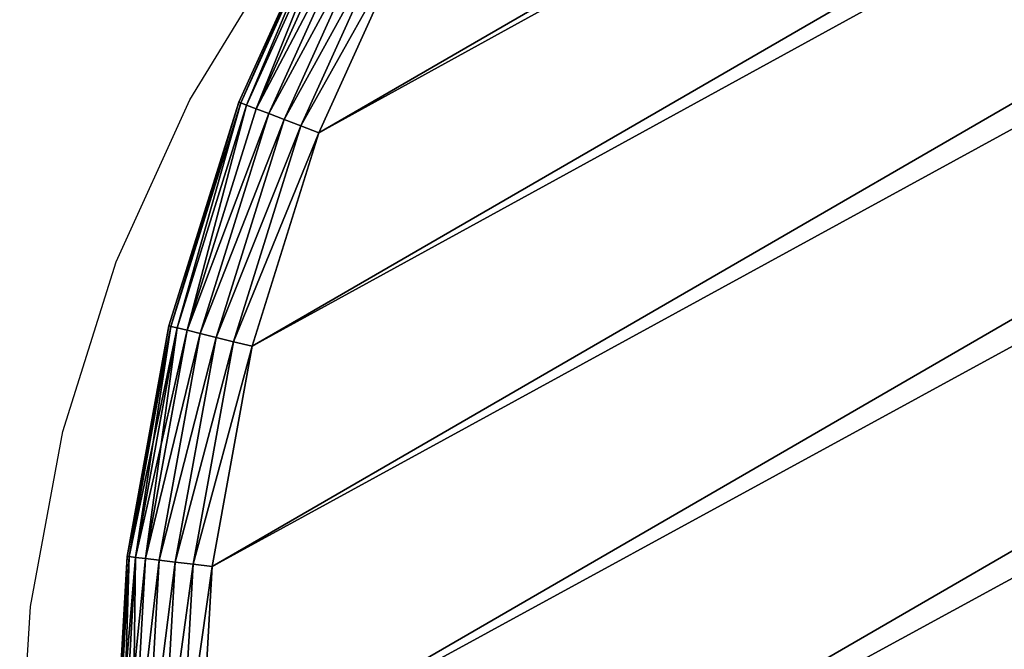
# Model space of a CAD drawing. Units: centimetres. Extents: x 0 to 123, y -57 to 114.
# Drawn here: x 95 to 98, y 29 to 31 of the extents above; entities that cross this region are included whole.
import ezdxf

# ---------------------------------------------------------------- set-up
doc = ezdxf.new("R2010")
doc.units = ezdxf.units.CM
doc.header["$LTSCALE"] = 2.54

# ---------------------------------------------------------------- blocks, each defined once
blk = doc.blocks.new('3DGeom~450_Defintion#1')
at = {"color": 40, "true_color": 0xffaa00}
mesh = blk.add_polyface(dxfattribs=at)
corners = [(19498.58, 103.25, -9110.4), (19633.86, 103.25, -9110.4), (19566.22, 103.25, -9114.59), (19700.47, 103.25, -9097.91), (19431.96, 103.25, -9097.91), (19367.4, 103.25, -9077.3), (19765.04, 103.25, -9077.3), (19305.87, 103.25, -9048.88), (19826.56, 103.25, -9048.88), (19884.12, 103.25, -9013.1), (19248.32, 103.25, -9013.1), (19199.31, 103.25, -8973.85), (19933.13, 103.25, -8973.85), (20031.87, 103.25, -8878.13), (19101.2, 103.25, -8878.77), (19000.49, 103.25, -8771.2), (20133.14, 103.25, -8769.87), (18905.34, 103.25, -8658.69), (20228.78, 103.25, -8656.6), (18815.98, 103.25, -8541.53), (20318.55, 103.25, -8538.63), (18732.64, 103.25, -8420.01), (19566.22, 103.25, -8447.76), (19548.4, 103.25, -8445.42), (19531.8, 103.25, -8438.54), (19517.55, 103.25, -8427.6), (19506.61, 103.25, -8413.34), (18655.54, 103.25, -8294.44), (19499.73, 103.25, -8396.74), (19497.39, 103.25, -8378.93), (19499.73, 103.25, -8361.11), (19506.61, 103.25, -8344.51), (19517.55, 103.25, -8330.26), (19531.8, 103.25, -8319.32), (19548.4, 103.25, -8312.44), (19566.22, 103.25, -8310.09), (20402.23, 103.25, -8416.26), (19584.04, 103.25, -8445.42), (19600.64, 103.25, -8438.54), (19614.89, 103.25, -8427.6), (19625.83, 103.25, -8413.34), (20479.58, 103.25, -8289.8), (19632.71, 103.25, -8396.74), (19635.05, 103.25, -8378.93), (19632.71, 103.25, -8361.11), (19625.83, 103.25, -8344.51), (19614.89, 103.25, -8330.26), (19600.64, 103.25, -8319.32), (19584.04, 103.25, -8312.44), (18584.87, 103.25, -8165.14), (20550.42, 103.25, -8159.58), (18520.81, 103.25, -8032.44), (20614.57, 103.25, -8025.93), (18463.52, 103.25, -7896.68), (20671.84, 103.25, -7889.19), (18413.16, 103.25, -7758.21), (20722.11, 103.25, -7749.73), (18369.84, 103.25, -7617.37), (20765.24, 103.25, -7607.9), (19032.35, 103.25, -7523.07), (18333.68, 103.25, -7474.52), (20100.09, 103.25, -7523.07), (19014.53, 103.25, -7520.72), (18997.93, 103.25, -7513.85), (18983.67, 103.25, -7502.91), (18972.74, 103.25, -7488.65), (18965.86, 103.25, -7472.05), (18323.81, 103.25, -7408.31), (18963.51, 103.25, -7454.24), (18965.86, 103.25, -7436.42), (18972.74, 103.25, -7419.82), (18983.67, 103.25, -7405.56), (18322.08, 103.25, -7341.39), (18997.93, 103.25, -7394.62), (19014.53, 103.25, -7387.75), (19032.35, 103.25, -7385.4), (20100.09, 103.25, -7385.4), (20810.49, 103.25, -7345.56), (20804.49, 103.25, -7278.47), (18328.52, 103.25, -7274.76), (20790.32, 103.25, -7212.62), (18343.02, 103.25, -7209.41), (20768.19, 103.25, -7149), (18365.37, 103.25, -7146.31), (20738.44, 103.25, -7088.57), (18395.25, 103.25, -7086.41), (20701.5, 103.25, -7032.25), (18432.19, 103.25, -7030.58), (20657.93, 103.25, -6980.87), (18475.66, 103.25, -6979.68), (20608.4, 103.25, -6935.23), (18525.01, 103.25, -6934.44), (20553.65, 103.25, -6895.99), (18579.49, 103.25, -6895.55), (20494.5, 103.25, -6863.76), (18638.31, 103.25, -6863.59), (20431.85, 103.25, -6839.03), (18700.58, 103.25, -6839.03), (18854.41, 103.25, -6795.87), (20278.03, 103.25, -6795.87), (19010.37, 103.25, -6761.18), (20122.07, 103.25, -6761.18), (19167.99, 103.25, -6735.08), (19964.45, 103.25, -6735.08), (19805.63, 103.25, -6717.63), (19326.81, 103.25, -6717.63), (19486.34, 103.25, -6708.9), (19646.1, 103.25, -6708.9), (20798.76, 103.25, -7474.52), (20117.91, 103.25, -7520.72), (20134.51, 103.25, -7513.85), (20148.76, 103.25, -7502.91), (20159.7, 103.25, -7488.65), (20166.58, 103.25, -7472.05), (20808.21, 103.25, -7412.87), (20168.92, 103.25, -7454.24), (20166.58, 103.25, -7436.42), (20159.7, 103.25, -7419.82), (20148.76, 103.25, -7405.56), (20134.51, 103.25, -7394.62), (20117.91, 103.25, -7387.75), (20082.27, 103.25, -7520.72), (19050.16, 103.25, -7520.72), (19066.77, 103.25, -7513.85), (20065.67, 103.25, -7513.85), (20051.42, 103.25, -7502.91), (19081.02, 103.25, -7502.91), (20040.48, 103.25, -7488.65), (19091.96, 103.25, -7488.65), (19098.84, 103.25, -7472.05), (20033.6, 103.25, -7472.05), (19101.18, 103.25, -7454.24), (20031.26, 103.25, -7454.24), (20033.6, 103.25, -7436.42), (19098.84, 103.25, -7436.42), (19091.96, 103.25, -7419.82), (20040.48, 103.25, -7419.82), (19081.02, 103.25, -7405.56), (20051.42, 103.25, -7405.56), (20065.67, 103.25, -7394.62), (19066.77, 103.25, -7394.62), (19050.16, 103.25, -7387.75), (20082.27, 103.25, -7387.75)]
mesh.append_faces([[corners[k] for k in face] for face in [(0, 1, 2), (104, 106, 107)]], dxfattribs={"vtx0": -1, "color": 40})
mesh.append_faces([[corners[k] for k in face] for face in [(1, 0, 3), (3, 5, 6), (6, 7, 8), (8, 7, 9), (9, 11, 12), (12, 11, 13), (13, 15, 16), (16, 17, 18), (18, 19, 20), (22, 21, 23), (23, 21, 24), (24, 21, 25), (25, 21, 26), (26, 27, 28), (28, 27, 29), (29, 27, 30), (30, 27, 31), (31, 27, 32), (32, 27, 33), (33, 27, 34), (34, 27, 35), (36, 40, 41), (41, 49, 50), (50, 51, 52), (52, 53, 54), (54, 55, 56), (56, 57, 58), (59, 60, 62), (62, 60, 63), (63, 60, 64), (64, 60, 65), (65, 60, 66), (66, 67, 68), (68, 67, 69), (69, 67, 70), (70, 67, 71), (71, 72, 73), (73, 72, 74), (74, 72, 75), (77, 72, 78), (78, 79, 80), (80, 81, 82), (82, 83, 84), (84, 85, 86), (86, 87, 88), (88, 89, 90), (90, 91, 92), (92, 93, 94), (94, 95, 96), (96, 98, 99), (99, 100, 101), (101, 102, 103), (103, 102, 104), (108, 113, 114), (114, 118, 77), (121, 123, 124), (124, 123, 125), (125, 126, 127), (127, 129, 130), (130, 131, 132), (132, 131, 133), (133, 135, 136), (136, 137, 138), (138, 137, 139), (139, 141, 142), (142, 75, 76)]], dxfattribs={"vtx0": -1, "vtx1": -1, "color": 40})
mesh.append_faces([[corners[k] for k in face] for face in [(20, 21, 22), (41, 35, 27), (58, 57, 59), (58, 59, 61), (75, 72, 76), (76, 72, 77)]], dxfattribs={"vtx0": -1, "vtx1": -1, "vtx2": -1, "color": 40})
mesh.append_faces([[corners[k] for k in face] for face in [(3, 0, 4), (3, 4, 5), (6, 5, 7), (9, 7, 10), (9, 10, 11), (13, 11, 14), (13, 14, 15), (16, 15, 17), (18, 17, 19), (20, 19, 21), (26, 21, 27), (22, 36, 20), (36, 22, 37), (36, 37, 38), (36, 38, 39), (36, 39, 40), (41, 40, 42), (41, 42, 43), (41, 43, 44), (41, 44, 45), (41, 45, 46), (41, 46, 47), (41, 47, 48), (41, 48, 35), (41, 27, 49), (50, 49, 51), (52, 51, 53), (54, 53, 55), (56, 55, 57), (59, 57, 60), (66, 60, 67), (71, 67, 72), (78, 72, 79), (80, 79, 81), (82, 81, 83), (84, 83, 85), (86, 85, 87), (88, 87, 89), (90, 89, 91), (92, 91, 93), (94, 93, 95), (96, 95, 97), (96, 97, 98), (99, 98, 100), (101, 100, 102), (104, 102, 105), (104, 105, 106), (61, 108, 58), (108, 61, 109), (108, 109, 110), (108, 110, 111), (108, 111, 112), (108, 112, 113), (114, 113, 115), (114, 115, 116), (114, 116, 117), (114, 117, 118), (77, 118, 119), (77, 119, 120), (77, 120, 76), (59, 121, 61), (121, 59, 122), (121, 122, 123), (125, 123, 126), (127, 126, 128), (127, 128, 129), (130, 129, 131), (133, 131, 134), (133, 134, 135), (136, 135, 137), (139, 137, 140), (139, 140, 141), (142, 141, 75)]], dxfattribs={"vtx0": -1, "vtx2": -1, "color": 40})
mesh = blk.add_polyface(dxfattribs=at)
corners = [(20553.65, 103.25, -6895.99), (20612.03, 102.6, -6930.77), (20608.4, 103.25, -6935.23), (20556.7, 102.6, -6891.13)]
mesh.append_faces([[corners[k] for k in face] for face in [(0, 1, 2), (1, 0, 3)]], dxfattribs={"vtx0": -1, "color": 40})
mesh = blk.add_polyface(dxfattribs=at)
corners = [(20556.7, 102.6, -6891.13), (20615.47, 100.69, -6926.54), (20612.03, 102.6, -6930.77), (20559.6, 100.69, -6886.51)]
mesh.append_faces([[corners[k] for k in face] for face in [(0, 1, 2), (1, 0, 3)]], dxfattribs={"vtx0": -1, "color": 40})
mesh = blk.add_polyface(dxfattribs=at)
corners = [(20608.4, 103.25, -6935.23), (20662.08, 102.6, -6976.9), (20657.93, 103.25, -6980.87), (20612.03, 102.6, -6930.77)]
mesh.append_faces([[corners[k] for k in face] for face in [(0, 1, 2), (1, 0, 3)]], dxfattribs={"vtx0": -1, "color": 40})
mesh = blk.add_polyface(dxfattribs=at)
corners = [(20612.03, 102.6, -6930.77), (20666.01, 100.69, -6973.12), (20662.08, 102.6, -6976.9), (20615.47, 100.69, -6926.54)]
mesh.append_faces([[corners[k] for k in face] for face in [(0, 1, 2), (1, 0, 3)]], dxfattribs={"vtx0": -1, "color": 40})
mesh = blk.add_polyface(dxfattribs=at)
corners = [(20657.93, 103.25, -6980.87), (20706.1, 102.6, -7028.81), (20701.5, 103.25, -7032.25), (20662.08, 102.6, -6976.9)]
mesh.append_faces([[corners[k] for k in face] for face in [(0, 1, 2), (1, 0, 3)]], dxfattribs={"vtx0": -1, "color": 40})
mesh = blk.add_polyface(dxfattribs=at)
corners = [(20662.08, 102.6, -6976.9), (20710.47, 100.69, -7025.54), (20706.1, 102.6, -7028.81), (20666.01, 100.69, -6973.12)]
mesh.append_faces([[corners[k] for k in face] for face in [(0, 1, 2), (1, 0, 3)]], dxfattribs={"vtx0": -1, "color": 40})
mesh = blk.add_polyface(dxfattribs=at)
corners = [(20701.5, 103.25, -7032.25), (20743.42, 102.6, -7085.72), (20738.44, 103.25, -7088.57), (20706.1, 102.6, -7028.81)]
mesh.append_faces([[corners[k] for k in face] for face in [(0, 1, 2), (1, 0, 3)]], dxfattribs={"vtx0": -1, "color": 40})
mesh = blk.add_polyface(dxfattribs=at)
corners = [(20706.1, 102.6, -7028.81), (20748.16, 100.69, -7083.02), (20743.42, 102.6, -7085.72), (20710.47, 100.69, -7025.54)]
mesh.append_faces([[corners[k] for k in face] for face in [(0, 1, 2), (1, 0, 3)]], dxfattribs={"vtx0": -1, "color": 40})
mesh = blk.add_polyface(dxfattribs=at)
corners = [(20559.6, 100.69, -6886.51), (20618.56, 97.62, -6922.75), (20615.47, 100.69, -6926.54), (20562.21, 97.62, -6882.36)]
mesh.append_faces([[corners[k] for k in face] for face in [(0, 1, 2), (1, 0, 3)]], dxfattribs={"vtx0": -1, "color": 40})
mesh = blk.add_polyface(dxfattribs=at)
corners = [(20615.47, 100.69, -6926.54), (20669.55, 97.62, -6969.73), (20666.01, 100.69, -6973.12), (20618.56, 97.62, -6922.75)]
mesh.append_faces([[corners[k] for k in face] for face in [(0, 1, 2), (1, 0, 3)]], dxfattribs={"vtx0": -1, "color": 40})
mesh = blk.add_polyface(dxfattribs=at)
corners = [(20666.01, 100.69, -6973.12), (20714.38, 97.62, -7022.61), (20710.47, 100.69, -7025.54), (20669.55, 97.62, -6969.73)]
mesh.append_faces([[corners[k] for k in face] for face in [(0, 1, 2), (1, 0, 3)]], dxfattribs={"vtx0": -1, "color": 40})
mesh = blk.add_polyface(dxfattribs=at)
corners = [(20710.47, 100.69, -7025.54), (20752.41, 97.62, -7080.59), (20748.16, 100.69, -7083.02), (20714.38, 97.62, -7022.61)]
mesh.append_faces([[corners[k] for k in face] for face in [(0, 1, 2), (1, 0, 3)]], dxfattribs={"vtx0": -1, "color": 40})
mesh = blk.add_polyface(dxfattribs=at)
corners = [(20562.21, 97.62, -6882.36), (20621.14, 93.53, -6919.58), (20618.56, 97.62, -6922.75), (20564.38, 93.53, -6878.9)]
mesh.append_faces([[corners[k] for k in face] for face in [(0, 1, 2), (1, 0, 3)]], dxfattribs={"vtx0": -1, "color": 40})
mesh = blk.add_polyface(dxfattribs=at)
corners = [(20618.56, 97.62, -6922.75), (20672.49, 93.53, -6966.9), (20669.55, 97.62, -6969.73), (20621.14, 93.53, -6919.58)]
mesh.append_faces([[corners[k] for k in face] for face in [(0, 1, 2), (1, 0, 3)]], dxfattribs={"vtx0": -1, "color": 40})
mesh = blk.add_polyface(dxfattribs=at)
corners = [(20669.55, 97.62, -6969.73), (20717.66, 93.53, -7020.16), (20714.38, 97.62, -7022.61), (20672.49, 93.53, -6966.9)]
mesh.append_faces([[corners[k] for k in face] for face in [(0, 1, 2), (1, 0, 3)]], dxfattribs={"vtx0": -1, "color": 40})
mesh = blk.add_polyface(dxfattribs=at)
corners = [(20714.38, 97.62, -7022.61), (20755.96, 93.53, -7078.56), (20752.41, 97.62, -7080.59), (20717.66, 93.53, -7020.16)]
mesh.append_faces([[corners[k] for k in face] for face in [(0, 1, 2), (1, 0, 3)]], dxfattribs={"vtx0": -1, "color": 40})
mesh = blk.add_polyface(dxfattribs=at)
corners = [(20566.01, 88.64, -6876.29), (20621.14, 93.53, -6919.58), (20564.38, 93.53, -6878.9), (20623.08, 88.64, -6917.19)]
mesh.append_faces([[corners[k] for k in face] for face in [(0, 1, 2), (1, 0, 3)]], dxfattribs={"vtx0": -1, "color": 40})
mesh = blk.add_polyface(dxfattribs=at)
corners = [(20623.08, 88.64, -6917.19), (20672.49, 93.53, -6966.9), (20621.14, 93.53, -6919.58), (20674.71, 88.64, -6964.77)]
mesh.append_faces([[corners[k] for k in face] for face in [(0, 1, 2), (1, 0, 3)]], dxfattribs={"vtx0": -1, "color": 40})
mesh = blk.add_polyface(dxfattribs=at)
corners = [(20717.66, 93.53, -7020.16), (20674.71, 88.64, -6964.77), (20720.12, 88.64, -7018.32), (20672.49, 93.53, -6966.9)]
mesh.append_faces([[corners[k] for k in face] for face in [(0, 1, 2), (1, 0, 3)]], dxfattribs={"vtx0": -1, "color": 40})
mesh = blk.add_polyface(dxfattribs=at)
corners = [(20755.96, 93.53, -7078.56), (20720.12, 88.64, -7018.32), (20758.63, 88.64, -7077.04), (20717.66, 93.53, -7020.16)]
mesh.append_faces([[corners[k] for k in face] for face in [(0, 1, 2), (1, 0, 3)]], dxfattribs={"vtx0": -1, "color": 40})
mesh = blk.add_polyface(dxfattribs=at)
corners = [(20567.03, 83.18, -6874.68), (20623.08, 88.64, -6917.19), (20566.01, 88.64, -6876.29), (20624.29, 83.18, -6915.71)]
mesh.append_faces([[corners[k] for k in face] for face in [(0, 1, 2), (1, 0, 3)]], dxfattribs={"vtx0": -1, "color": 40})
mesh = blk.add_polyface(dxfattribs=at)
corners = [(20624.29, 83.18, -6915.71), (20674.71, 88.64, -6964.77), (20623.08, 88.64, -6917.19), (20676.09, 83.18, -6963.45)]
mesh.append_faces([[corners[k] for k in face] for face in [(0, 1, 2), (1, 0, 3)]], dxfattribs={"vtx0": -1, "color": 40})
mesh = blk.add_polyface(dxfattribs=at)
corners = [(20720.12, 88.64, -7018.32), (20676.09, 83.18, -6963.45), (20721.65, 83.18, -7017.18), (20674.71, 88.64, -6964.77)]
mesh.append_faces([[corners[k] for k in face] for face in [(0, 1, 2), (1, 0, 3)]], dxfattribs={"vtx0": -1, "color": 40})
mesh = blk.add_polyface(dxfattribs=at)
corners = [(20758.63, 88.64, -7077.04), (20721.65, 83.18, -7017.18), (20760.29, 83.18, -7076.09), (20720.12, 88.64, -7018.32)]
mesh.append_faces([[corners[k] for k in face] for face in [(0, 1, 2), (1, 0, 3)]], dxfattribs={"vtx0": -1, "color": 40})
mesh = blk.add_polyface(dxfattribs=at)
corners = [(20567.37, 77.44, -6874.13), (20624.29, 83.18, -6915.71), (20567.03, 83.18, -6874.68), (20624.7, 77.44, -6915.21)]
mesh.append_faces([[corners[k] for k in face] for face in [(0, 1, 2), (1, 0, 3)]], dxfattribs={"vtx0": -1, "color": 40})
mesh = blk.add_polyface(dxfattribs=at)
corners = [(20624.7, 77.44, -6915.21), (20676.09, 83.18, -6963.45), (20624.29, 83.18, -6915.71), (20676.56, 77.44, -6963)]
mesh.append_faces([[corners[k] for k in face] for face in [(0, 1, 2), (1, 0, 3)]], dxfattribs={"vtx0": -1, "color": 40})
mesh = blk.add_polyface(dxfattribs=at)
corners = [(20721.65, 83.18, -7017.18), (20676.56, 77.44, -6963), (20722.17, 77.44, -7016.79), (20676.09, 83.18, -6963.45)]
mesh.append_faces([[corners[k] for k in face] for face in [(0, 1, 2), (1, 0, 3)]], dxfattribs={"vtx0": -1, "color": 40})
mesh = blk.add_polyface(dxfattribs=at)
corners = [(20760.29, 83.18, -7076.09), (20722.17, 77.44, -7016.79), (20760.85, 77.44, -7075.77), (20721.65, 83.18, -7017.18)]
mesh.append_faces([[corners[k] for k in face] for face in [(0, 1, 2), (1, 0, 3)]], dxfattribs={"vtx0": -1, "color": 40})
mesh = blk.add_polyface(dxfattribs=at)
corners = [(20624.7, 25.81, -6915.21), (20567.37, 77.44, -6874.13), (20567.37, 25.81, -6874.13), (20624.7, 77.44, -6915.21)]
mesh.append_faces([[corners[k] for k in face] for face in [(0, 1, 2), (1, 0, 3)]], dxfattribs={"vtx0": -1, "color": 40})
mesh = blk.add_polyface(dxfattribs=at)
corners = [(20676.56, 25.81, -6963), (20624.7, 77.44, -6915.21), (20624.7, 25.81, -6915.21), (20676.56, 77.44, -6963)]
mesh.append_faces([[corners[k] for k in face] for face in [(0, 1, 2), (1, 0, 3)]], dxfattribs={"vtx0": -1, "color": 40})
mesh = blk.add_polyface(dxfattribs=at)
corners = [(20722.17, 77.44, -7016.79), (20676.56, 25.81, -6963), (20722.17, 25.81, -7016.79), (20676.56, 77.44, -6963)]
mesh.append_faces([[corners[k] for k in face] for face in [(0, 1, 2), (1, 0, 3)]], dxfattribs={"vtx0": -1, "color": 40})
mesh = blk.add_polyface(dxfattribs=at)
corners = [(20760.85, 77.44, -7075.77), (20722.17, 25.81, -7016.79), (20760.85, 25.81, -7075.77), (20722.17, 77.44, -7016.79)]
mesh.append_faces([[corners[k] for k in face] for face in [(0, 1, 2), (1, 0, 3)]], dxfattribs={"vtx0": -1, "color": 40})
mesh = blk.add_polyface(dxfattribs=at)
corners = [(20624.29, 20.07, -6915.71), (20567.37, 25.81, -6874.13), (20567.03, 20.07, -6874.68), (20624.7, 25.81, -6915.21)]
mesh.append_faces([[corners[k] for k in face] for face in [(0, 1, 2), (1, 0, 3)]], dxfattribs={"vtx0": -1, "color": 40})
mesh = blk.add_polyface(dxfattribs=at)
corners = [(20676.09, 20.07, -6963.45), (20624.7, 25.81, -6915.21), (20624.29, 20.07, -6915.71), (20676.56, 25.81, -6963)]
mesh.append_faces([[corners[k] for k in face] for face in [(0, 1, 2), (1, 0, 3)]], dxfattribs={"vtx0": -1, "color": 40})
mesh = blk.add_polyface(dxfattribs=at)
corners = [(20722.17, 25.81, -7016.79), (20676.09, 20.07, -6963.45), (20721.65, 20.07, -7017.18), (20676.56, 25.81, -6963)]
mesh.append_faces([[corners[k] for k in face] for face in [(0, 1, 2), (1, 0, 3)]], dxfattribs={"vtx0": -1, "color": 40})
mesh = blk.add_polyface(dxfattribs=at)
corners = [(20760.85, 25.81, -7075.77), (20721.65, 20.07, -7017.18), (20760.29, 20.07, -7076.09), (20722.17, 25.81, -7016.79)]
mesh.append_faces([[corners[k] for k in face] for face in [(0, 1, 2), (1, 0, 3)]], dxfattribs={"vtx0": -1, "color": 40})
mesh = blk.add_polyface(dxfattribs=at)
corners = [(20623.08, 14.61, -6917.19), (20567.03, 20.07, -6874.68), (20566.01, 14.61, -6876.29), (20624.29, 20.07, -6915.71)]
mesh.append_faces([[corners[k] for k in face] for face in [(0, 1, 2), (1, 0, 3)]], dxfattribs={"vtx0": -1, "color": 40})
mesh = blk.add_polyface(dxfattribs=at)
corners = [(20674.71, 14.61, -6964.77), (20624.29, 20.07, -6915.71), (20623.08, 14.61, -6917.19), (20676.09, 20.07, -6963.45)]
mesh.append_faces([[corners[k] for k in face] for face in [(0, 1, 2), (1, 0, 3)]], dxfattribs={"vtx0": -1, "color": 40})
mesh = blk.add_polyface(dxfattribs=at)
corners = [(20721.65, 20.07, -7017.18), (20674.71, 14.61, -6964.77), (20720.12, 14.61, -7018.32), (20676.09, 20.07, -6963.45)]
mesh.append_faces([[corners[k] for k in face] for face in [(0, 1, 2), (1, 0, 3)]], dxfattribs={"vtx0": -1, "color": 40})
mesh = blk.add_polyface(dxfattribs=at)
corners = [(20760.29, 20.07, -7076.09), (20720.12, 14.61, -7018.32), (20758.63, 14.61, -7077.04), (20721.65, 20.07, -7017.18)]
mesh.append_faces([[corners[k] for k in face] for face in [(0, 1, 2), (1, 0, 3)]], dxfattribs={"vtx0": -1, "color": 40})
mesh = blk.add_polyface(dxfattribs=at)
corners = [(20621.14, 9.72, -6919.58), (20566.01, 14.61, -6876.29), (20564.38, 9.72, -6878.9), (20623.08, 14.61, -6917.19)]
mesh.append_faces([[corners[k] for k in face] for face in [(0, 1, 2), (1, 0, 3)]], dxfattribs={"vtx0": -1, "color": 40})
mesh = blk.add_polyface(dxfattribs=at)
corners = [(20672.49, 9.72, -6966.9), (20623.08, 14.61, -6917.19), (20621.14, 9.72, -6919.58), (20674.71, 14.61, -6964.77)]
mesh.append_faces([[corners[k] for k in face] for face in [(0, 1, 2), (1, 0, 3)]], dxfattribs={"vtx0": -1, "color": 40})
mesh = blk.add_polyface(dxfattribs=at)
corners = [(20720.12, 14.61, -7018.32), (20672.49, 9.72, -6966.9), (20717.66, 9.72, -7020.16), (20674.71, 14.61, -6964.77)]
mesh.append_faces([[corners[k] for k in face] for face in [(0, 1, 2), (1, 0, 3)]], dxfattribs={"vtx0": -1, "color": 40})
mesh = blk.add_polyface(dxfattribs=at)
corners = [(20758.63, 14.61, -7077.04), (20717.66, 9.72, -7020.16), (20755.96, 9.72, -7078.56), (20720.12, 14.61, -7018.32)]
mesh.append_faces([[corners[k] for k in face] for face in [(0, 1, 2), (1, 0, 3)]], dxfattribs={"vtx0": -1, "color": 40})
mesh = blk.add_polyface(dxfattribs=at)
corners = [(20621.14, 9.72, -6919.58), (20562.21, 5.63, -6882.36), (20618.56, 5.63, -6922.75), (20564.38, 9.72, -6878.9)]
mesh.append_faces([[corners[k] for k in face] for face in [(0, 1, 2), (1, 0, 3)]], dxfattribs={"vtx0": -1, "color": 40})
mesh = blk.add_polyface(dxfattribs=at)
corners = [(20672.49, 9.72, -6966.9), (20618.56, 5.63, -6922.75), (20669.55, 5.63, -6969.73), (20621.14, 9.72, -6919.58)]
mesh.append_faces([[corners[k] for k in face] for face in [(0, 1, 2), (1, 0, 3)]], dxfattribs={"vtx0": -1, "color": 40})
mesh = blk.add_polyface(dxfattribs=at)
corners = [(20717.66, 9.72, -7020.16), (20669.55, 5.63, -6969.73), (20714.38, 5.63, -7022.61), (20672.49, 9.72, -6966.9)]
mesh.append_faces([[corners[k] for k in face] for face in [(0, 1, 2), (1, 0, 3)]], dxfattribs={"vtx0": -1, "color": 40})
mesh = blk.add_polyface(dxfattribs=at)
corners = [(20755.96, 9.72, -7078.56), (20714.38, 5.63, -7022.61), (20752.41, 5.63, -7080.59), (20717.66, 9.72, -7020.16)]
mesh.append_faces([[corners[k] for k in face] for face in [(0, 1, 2), (1, 0, 3)]], dxfattribs={"vtx0": -1, "color": 40})
mesh = blk.add_polyface(dxfattribs=at)
corners = [(20618.56, 5.63, -6922.75), (20559.6, 2.56, -6886.51), (20615.47, 2.56, -6926.54), (20562.21, 5.63, -6882.36)]
mesh.append_faces([[corners[k] for k in face] for face in [(0, 1, 2), (1, 0, 3)]], dxfattribs={"vtx0": -1, "color": 40})
mesh = blk.add_polyface(dxfattribs=at)
corners = [(20669.55, 5.63, -6969.73), (20615.47, 2.56, -6926.54), (20666.01, 2.56, -6973.12), (20618.56, 5.63, -6922.75)]
mesh.append_faces([[corners[k] for k in face] for face in [(0, 1, 2), (1, 0, 3)]], dxfattribs={"vtx0": -1, "color": 40})
mesh = blk.add_polyface(dxfattribs=at)
corners = [(20714.38, 5.63, -7022.61), (20666.01, 2.56, -6973.12), (20710.47, 2.56, -7025.54), (20669.55, 5.63, -6969.73)]
mesh.append_faces([[corners[k] for k in face] for face in [(0, 1, 2), (1, 0, 3)]], dxfattribs={"vtx0": -1, "color": 40})
mesh = blk.add_polyface(dxfattribs=at)
corners = [(20752.41, 5.63, -7080.59), (20710.47, 2.56, -7025.54), (20748.16, 2.56, -7083.02), (20714.38, 5.63, -7022.61)]
mesh.append_faces([[corners[k] for k in face] for face in [(0, 1, 2), (1, 0, 3)]], dxfattribs={"vtx0": -1, "color": 40})
mesh = blk.add_polyface(dxfattribs=at)
corners = [(20798.76, 0, -7474.52), (20100.09, 0, -7490.8), (20765.24, 0, -7607.9), (20109.55, 0, -7489.56), (20118.37, 0, -7485.91), (20125.95, 0, -7480.09), (20131.76, 0, -7472.52), (20808.21, 0, -7412.87), (20135.41, 0, -7463.7), (20136.66, 0, -7454.24), (20135.41, 0, -7444.77), (20131.76, 0, -7435.95), (20125.95, 0, -7428.38), (20118.37, 0, -7422.57), (20109.55, 0, -7418.91), (20100.09, 0, -7417.67), (19032.35, 0, -7417.67), (20402.23, 0, -8416.26), (19575.68, 0, -8414.25), (19566.22, 0, -8415.5), (20479.58, 0, -8289.8), (19584.5, 0, -8410.6), (19592.08, 0, -8404.79), (19597.89, 0, -8397.21), (19601.54, 0, -8388.39), (19602.79, 0, -8378.93), (19601.54, 0, -8369.46), (19597.89, 0, -8360.64), (19592.08, 0, -8353.07), (19584.5, 0, -8347.26), (19575.68, 0, -8343.61), (19566.22, 0, -8342.36), (18655.54, 0, -8294.44), (18584.87, 0, -8165.14), (20550.42, 0, -8159.58), (18520.81, 0, -8032.44), (20614.57, 0, -8025.93), (18463.52, 0, -7896.68), (20671.84, 0, -7889.19), (18413.16, 0, -7758.21), (20722.11, 0, -7749.73), (18369.84, 0, -7617.37), (18333.68, 0, -7474.52), (19032.35, 0, -7490.8), (19022.88, 0, -7489.56), (19014.06, 0, -7485.91), (19006.49, 0, -7480.09), (19000.68, 0, -7472.52), (18323.81, 0, -7408.31), (18997.03, 0, -7463.7), (18995.78, 0, -7454.24), (18997.03, 0, -7444.77), (19000.68, 0, -7435.95), (19006.49, 0, -7428.38), (19014.06, 0, -7422.57), (19022.88, 0, -7418.91), (20810.49, 0, -7345.56), (18322.08, 0, -7341.39), (20804.49, 0, -7278.47), (18328.52, 0, -7274.76), (20790.32, 0, -7212.62), (18343.02, 0, -7209.41), (20768.19, 0, -7149), (18365.37, 0, -7146.31), (20738.44, 0, -7088.57), (18395.25, 0, -7086.41), (20701.5, 0, -7032.25), (18432.19, 0, -7030.58), (20657.93, 0, -6980.87), (18475.66, 0, -6979.68), (20608.4, 0, -6935.23), (18525.01, 0, -6934.44), (20553.65, 0, -6895.99), (18579.49, 0, -6895.55), (20494.5, 0, -6863.76), (18638.31, 0, -6863.59), (20431.85, 0, -6839.03), (18700.58, 0, -6839.03), (20278.03, 0, -6795.87), (18854.41, 0, -6795.87), (19010.37, 0, -6761.18), (20122.07, 0, -6761.18), (19167.99, 0, -6735.08), (19964.45, 0, -6735.08), (19805.63, 0, -6717.63), (19326.81, 0, -6717.63), (19486.34, 0, -6708.9), (19646.1, 0, -6708.9), (20090.63, 0, -7489.56), (19041.81, 0, -7489.56), (20081.81, 0, -7485.91), (19050.63, 0, -7485.91), (20074.23, 0, -7480.09), (19058.2, 0, -7480.09), (20068.42, 0, -7472.52), (19064.02, 0, -7472.52), (19067.67, 0, -7463.7), (20064.77, 0, -7463.7), (19068.91, 0, -7454.24), (20063.52, 0, -7454.24), (20064.77, 0, -7444.77), (19067.67, 0, -7444.77), (20068.42, 0, -7435.95), (19064.02, 0, -7435.95), (19058.2, 0, -7428.38), (20074.23, 0, -7428.38), (19050.63, 0, -7422.57), (20081.81, 0, -7422.57), (19041.81, 0, -7418.91), (20090.63, 0, -7418.91), (19633.86, 0, -9110.4), (19498.58, 0, -9110.4), (19566.22, 0, -9114.59), (19700.47, 0, -9097.91), (19431.96, 0, -9097.91), (19367.4, 0, -9077.3), (19765.04, 0, -9077.3), (19305.87, 0, -9048.88), (19826.56, 0, -9048.88), (19884.12, 0, -9013.1), (19248.32, 0, -9013.1), (19199.31, 0, -8973.85), (19933.13, 0, -8973.85), (20031.87, 0, -8878.13), (19101.2, 0, -8878.77), (19000.49, 0, -8771.2), (20133.14, 0, -8769.87), (18905.34, 0, -8658.69), (20228.78, 0, -8656.6), (18815.98, 0, -8541.53), (20318.55, 0, -8538.63), (18732.64, 0, -8420.01), (19556.75, 0, -8414.25), (19547.93, 0, -8410.6), (19540.36, 0, -8404.79), (19534.55, 0, -8397.21), (19530.9, 0, -8388.39), (19529.65, 0, -8378.93), (19530.9, 0, -8369.46), (19534.55, 0, -8360.64), (19540.36, 0, -8353.07), (19547.93, 0, -8347.26), (19556.75, 0, -8343.61)]
mesh.append_faces([[corners[k] for k in face] for face in [(86, 84, 87), (110, 111, 112)]], dxfattribs={"vtx0": -1, "color": 40})
mesh.append_faces([[corners[k] for k in face] for face in [(0, 1, 2), (1, 0, 3), (3, 0, 4), (4, 0, 5), (5, 0, 6), (6, 7, 8), (8, 7, 9), (9, 7, 10), (10, 7, 11), (11, 7, 12), (12, 7, 13), (13, 7, 14), (14, 7, 15), (18, 20, 21), (21, 20, 22), (22, 20, 23), (23, 20, 24), (24, 20, 25), (25, 20, 26), (26, 20, 27), (27, 20, 28), (28, 20, 29), (29, 20, 30), (30, 20, 31), (32, 20, 33), (33, 34, 35), (35, 36, 37), (37, 38, 39), (39, 40, 41), (41, 2, 42), (42, 47, 48), (48, 56, 57), (57, 58, 59), (59, 60, 61), (61, 62, 63), (63, 64, 65), (65, 66, 67), (67, 68, 69), (69, 70, 71), (71, 72, 73), (73, 74, 75), (75, 76, 77), (77, 78, 79), (79, 78, 80), (80, 81, 82), (82, 84, 85), (85, 84, 86), (88, 43, 1), (43, 88, 89), (89, 90, 91), (91, 92, 93), (93, 94, 95), (95, 94, 96), (96, 97, 98), (98, 100, 101), (101, 102, 103), (103, 102, 104), (104, 105, 106), (106, 107, 108), (108, 15, 16), (111, 113, 114), (114, 113, 115), (115, 116, 117), (117, 119, 120), (120, 119, 121), (121, 123, 124), (124, 123, 125), (125, 126, 127), (127, 128, 129), (129, 130, 131), (131, 132, 32)]], dxfattribs={"vtx0": -1, "vtx1": -1, "color": 40})
mesh.append_faces([[corners[k] for k in face] for face in [(15, 7, 16), (31, 20, 32), (42, 2, 43), (43, 2, 1), (48, 16, 7), (131, 17, 19)]], dxfattribs={"vtx0": -1, "vtx1": -1, "vtx2": -1, "color": 40})
mesh.append_faces([[corners[k] for k in face] for face in [(6, 0, 7), (17, 18, 19), (18, 17, 20), (33, 20, 34), (35, 34, 36), (37, 36, 38), (39, 38, 40), (41, 40, 2), (42, 43, 44), (42, 44, 45), (42, 45, 46), (42, 46, 47), (48, 47, 49), (48, 49, 50), (48, 50, 51), (48, 51, 52), (48, 52, 53), (48, 53, 54), (48, 54, 55), (48, 55, 16), (48, 7, 56), (57, 56, 58), (59, 58, 60), (61, 60, 62), (63, 62, 64), (65, 64, 66), (67, 66, 68), (69, 68, 70), (71, 70, 72), (73, 72, 74), (75, 74, 76), (77, 76, 78), (80, 78, 81), (82, 81, 83), (82, 83, 84), (89, 88, 90), (91, 90, 92), (93, 92, 94), (96, 94, 97), (98, 97, 99), (98, 99, 100), (101, 100, 102), (104, 102, 105), (106, 105, 107), (108, 107, 109), (108, 109, 15), (111, 110, 113), (115, 113, 116), (117, 116, 118), (117, 118, 119), (121, 119, 122), (121, 122, 123), (125, 123, 126), (127, 126, 128), (129, 128, 130), (131, 130, 17), (131, 19, 132), (32, 132, 133), (32, 133, 134), (32, 134, 135), (32, 135, 136), (32, 136, 137), (32, 137, 138), (32, 138, 139), (32, 139, 140), (32, 140, 141), (32, 141, 142), (32, 142, 31)]], dxfattribs={"vtx0": -1, "vtx2": -1, "color": 40})
mesh = blk.add_polyface(dxfattribs=at)
corners = [(20612.03, 0.65, -6930.77), (20553.65, 0, -6895.99), (20608.4, 0, -6935.23), (20556.7, 0.65, -6891.13)]
mesh.append_faces([[corners[k] for k in face] for face in [(0, 1, 2), (1, 0, 3)]], dxfattribs={"vtx0": -1, "color": 40})
mesh = blk.add_polyface(dxfattribs=at)
corners = [(20615.47, 2.56, -6926.54), (20556.7, 0.65, -6891.13), (20612.03, 0.65, -6930.77), (20559.6, 2.56, -6886.51)]
mesh.append_faces([[corners[k] for k in face] for face in [(0, 1, 2), (1, 0, 3)]], dxfattribs={"vtx0": -1, "color": 40})
mesh = blk.add_polyface(dxfattribs=at)
corners = [(20662.08, 0.65, -6976.9), (20608.4, 0, -6935.23), (20657.93, 0, -6980.87), (20612.03, 0.65, -6930.77)]
mesh.append_faces([[corners[k] for k in face] for face in [(0, 1, 2), (1, 0, 3)]], dxfattribs={"vtx0": -1, "color": 40})
mesh = blk.add_polyface(dxfattribs=at)
corners = [(20666.01, 2.56, -6973.12), (20612.03, 0.65, -6930.77), (20662.08, 0.65, -6976.9), (20615.47, 2.56, -6926.54)]
mesh.append_faces([[corners[k] for k in face] for face in [(0, 1, 2), (1, 0, 3)]], dxfattribs={"vtx0": -1, "color": 40})
mesh = blk.add_polyface(dxfattribs=at)
corners = [(20706.1, 0.65, -7028.81), (20657.93, 0, -6980.87), (20701.5, 0, -7032.25), (20662.08, 0.65, -6976.9)]
mesh.append_faces([[corners[k] for k in face] for face in [(0, 1, 2), (1, 0, 3)]], dxfattribs={"vtx0": -1, "color": 40})
mesh = blk.add_polyface(dxfattribs=at)
corners = [(20710.47, 2.56, -7025.54), (20662.08, 0.65, -6976.9), (20706.1, 0.65, -7028.81), (20666.01, 2.56, -6973.12)]
mesh.append_faces([[corners[k] for k in face] for face in [(0, 1, 2), (1, 0, 3)]], dxfattribs={"vtx0": -1, "color": 40})
mesh = blk.add_polyface(dxfattribs=at)
corners = [(20743.42, 0.65, -7085.72), (20701.5, 0, -7032.25), (20738.44, 0, -7088.57), (20706.1, 0.65, -7028.81)]
mesh.append_faces([[corners[k] for k in face] for face in [(0, 1, 2), (1, 0, 3)]], dxfattribs={"vtx0": -1, "color": 40})
mesh = blk.add_polyface(dxfattribs=at)
corners = [(20748.16, 2.56, -7083.02), (20706.1, 0.65, -7028.81), (20743.42, 0.65, -7085.72), (20710.47, 2.56, -7025.54)]
mesh.append_faces([[corners[k] for k in face] for face in [(0, 1, 2), (1, 0, 3)]], dxfattribs={"vtx0": -1, "color": 40})
blk = doc.blocks.new('0817')
for p, q in [((-28.715, 352.174), (-35.106, 356.082)), ((-21.896, 349.072), (-28.715, 352.174)), ((-14.751, 346.823), (-21.896, 349.072)), ((-7.385, 345.46), (-14.751, 346.823)), ((0.093, 345.004), (-7.385, 345.46))]:
    blk.add_line(p, q)

msp = doc.modelspace()

# ---------------------------------------------------------------- block references
at = {"color": 3, "true_color": 0x00ff00, "extrusion": (-0.499999, 0.866026, -2.68752e-16), "xscale": 0.01162220173933375, "yscale": 0.01162220173933375, "zscale": 0.01162220173933375, "rotation": 360}
msp.add_blockref('3DGeom~450_Defintion#1', (-337.528, 38.5, 59.1329), dxfattribs=at)
at = {"xscale": 0.0830508, "yscale": 0.0830508, "zscale": 0.0830508, "rotation": 270}
msp.add_blockref('0817', (65.9169, 28.143, 0.5465), dxfattribs=at)

doc.saveas('drawing.dxf')
